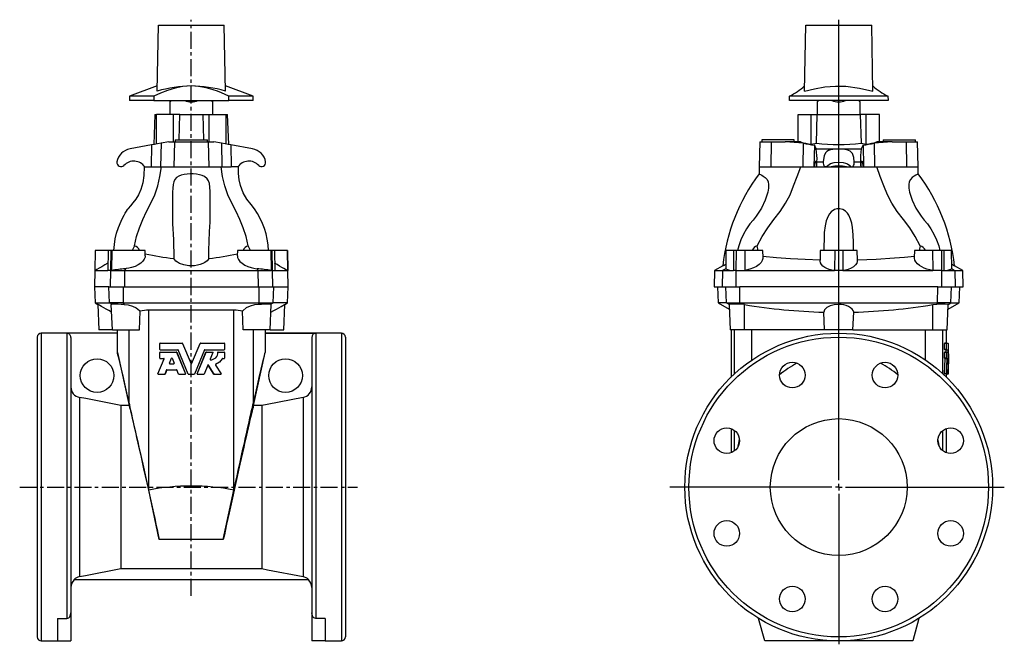
# Model space of a CAD drawing. Extents: x -93 to 639, y -131 to 785.
# Drawn here: x -93 to 639, y 321 to 785 of the extents above; entities that cross this region are included whole.
import ezdxf

# ---------------------------------------------------------------- set-up
doc = ezdxf.new("R2010")
doc.units = 0
doc.linetypes.add('CENTERX2', pattern=[20.32, 12.7, -2.54, 2.54, -2.54])
doc.layers.get('0').update_dxf_attribs({"linetype": 'CONTINUOUS'})
doc.layers.add('FORMAT', color=7, linetype='CONTINUOUS')

# ---------------------------------------------------------------- blocks, each defined once
blk = doc.blocks.new('SW_CENTERMARKSYMBOL_0')
at = {"layer": 'FORMAT', "color": 0}
for p, q in [((0, 5), (0, 347.14)), ((-5, 0), (-125.38, 0)), ((0, 0), (-2.5, 0)), ((0, 0), (0, 2.5)), ((0, 0), (0, -2.5)), ((0, 0), (2.5, 0)), ((5, 0), (123.04, 0)), ((0, -5), (0, -116.8))]:
    blk.add_line(p, q, dxfattribs=at)

msp = doc.modelspace()

# ---------------------------------------------------------------- linework, layer by layer
at = {"color": 7, "linetype": 'CONTINUOUS'}
for p, q in [((9.43, 732.22), (10.29, 781.13)), ((10.29, 781.13), (59.29, 781.13)), ((60.14, 732.22), (59.29, 781.13)), ((490.44, 732.22), (491.29, 781.13)), ((491.29, 781.13), (540.29, 781.13)), ((541.14, 732.22), (540.29, 781.13)), ((9.46, 736.06), (-11.21, 728.53)), ((80.79, 728.53), (60.11, 736.06)), ((-11.21, 728.53), (-11.21, 725.13)), ((6.96, 728.53), (-11.21, 728.53)), ((7, 725.13), (-11.21, 725.13)), ((6.96, 728.53), (7, 725.13)), ((7, 725.13), (62.57, 725.13)), ((18.79, 724.29), (18.79, 714.93)), ((50.79, 714.93), (50.79, 724.29)), ((62.57, 725.13), (62.62, 728.53)), ((80.79, 725.13), (62.57, 725.13)), ((80.79, 728.53), (62.62, 728.53)), ((80.79, 725.13), (80.79, 728.53)), ((479.13, 725.13), (479.16, 728.53)), ((552.45, 725.13), (479.13, 725.13)), ((552.41, 728.53), (479.16, 728.53)), ((499.79, 724.29), (499.79, 714.93)), ((531.79, 714.93), (531.79, 724.29)), ((552.41, 728.53), (552.45, 725.13)), ((7.79, 714.93), (7, 692.49)), ((7.79, 714.93), (8.8, 714.93)), ((8.8, 692.81), (8.8, 714.93)), ((21.53, 714.93), (8.8, 714.93)), ((21.53, 694.43), (21.53, 714.93)), ((26.17, 714.93), (21.53, 714.93)), ((25.65, 695.93), (26.17, 714.93)), ((26.17, 714.93), (43.4, 714.93)), ((43.4, 714.93), (48.04, 714.93)), ((43.4, 714.93), (43.93, 695.93)), ((48.04, 694.43), (48.04, 714.93)), ((48.04, 714.93), (60.78, 714.93)), ((60.78, 692.81), (60.78, 714.93)), ((60.78, 714.93), (61.79, 714.93)), ((62.57, 692.49), (61.79, 714.93)), ((485.57, 694.43), (485.57, 714.93)), ((485.57, 714.93), (495.45, 714.93)), ((495.45, 692.81), (495.45, 714.93)), ((495.45, 714.93), (499.74, 714.93)), ((499.2, 693.47), (499.74, 714.93)), ((499.74, 714.93), (531.84, 714.93)), ((531.84, 714.93), (532.38, 693.47)), ((536.12, 714.93), (531.84, 714.93)), ((536.12, 692.81), (536.12, 714.93)), ((546.01, 714.93), (536.12, 714.93)), ((546.01, 694.43), (546.01, 714.93)), ((22.79, 695.93), (22.79, 694.43)), ((22.79, 695.93), (46.79, 695.93)), ((46.79, 694.43), (46.79, 695.93)), ((458.79, 695.93), (458.79, 694.43)), ((482.79, 695.93), (458.79, 695.93)), ((482.79, 694.43), (482.79, 695.93)), ((548.79, 695.93), (548.79, 694.43)), ((548.79, 695.93), (572.79, 695.93)), ((572.79, 694.43), (572.79, 695.93)), ((5.33, 692.2), (-10.7, 689.37)), ((5.33, 692.2), (5.08, 675.93)), ((12.38, 693.44), (12, 675.93)), ((17.99, 694.43), (12.38, 693.44)), ((17.99, 694.43), (22.3, 694.43)), ((22.3, 694.43), (47.27, 694.43)), ((47.27, 694.43), (51.58, 694.43)), ((57.19, 693.44), (51.58, 694.43)), ((57.19, 693.44), (57.58, 675.93)), ((64.24, 692.2), (64.49, 675.93)), ((80.27, 689.37), (64.24, 692.2)), ((457.27, 694.43), (456.79, 675.92)), ((457.27, 694.43), (465.62, 694.43)), ((465.62, 694.43), (476.01, 694.43)), ((489.5, 693.44), (476.01, 694.43)), ((487.38, 694.43), (476.01, 694.43)), ((489.5, 693.44), (489.23, 675.93)), ((495.45, 692.81), (499.2, 693.47)), ((497.69, 692.2), (497.28, 675.93)), ((499.01, 689.37), (497.69, 692.2)), ((532.38, 693.47), (536.12, 692.81)), ((533.89, 692.2), (532.56, 689.37)), ((533.89, 692.2), (534.3, 675.93)), ((555.57, 694.43), (542.08, 693.44)), ((542.08, 693.44), (542.35, 675.93)), ((555.57, 694.43), (544.2, 694.43)), ((555.57, 694.43), (565.96, 694.43)), ((565.96, 694.43), (574.3, 694.43)), ((574.79, 675.92), (574.3, 694.43)), ((-0.2, 676.48), (-0.21, 675.93)), ((-0.21, 675.93), (0.22, 675.93)), ((0.25, 675.93), (5.08, 675.93)), ((5.08, 675.93), (10.78, 675.93)), ((10.78, 675.93), (12.69, 675.93)), ((12.69, 675.93), (21.85, 675.93)), ((21.85, 675.93), (47.72, 675.93)), ((47.72, 675.93), (56.88, 675.93)), ((56.88, 675.93), (58.79, 675.93)), ((58.79, 675.93), (64.49, 675.93)), ((69.32, 675.93), (64.49, 675.93)), ((69.36, 675.93), (69.79, 675.93)), ((69.79, 675.93), (69.77, 676.48)), ((456.79, 675.93), (456.65, 670.73)), ((456.79, 675.93), (465.43, 675.93)), ((465.43, 675.93), (487.56, 675.93)), ((487.56, 675.93), (490.32, 675.93)), ((490.32, 675.93), (497.28, 675.93)), ((497.28, 675.93), (497.7, 675.93)), ((497.7, 675.93), (510.09, 675.93)), ((499.26, 676.08), (505.81, 676.08)), ((510.09, 675.93), (510.1, 675.93)), ((510.1, 675.93), (510.32, 675.93)), ((510.32, 675.93), (521.25, 675.93)), ((521.25, 675.93), (521.48, 675.93)), ((521.48, 675.93), (521.48, 675.93)), ((521.48, 675.93), (533.87, 675.93)), ((525.78, 676.08), (532.32, 676.08)), ((533.87, 675.93), (534.3, 675.93)), ((534.3, 675.93), (541.26, 675.93)), ((541.26, 675.93), (544.02, 675.93)), ((544.02, 675.93), (566.15, 675.93)), ((566.15, 675.93), (574.79, 675.93)), ((574.93, 670.73), (574.79, 675.93)), ((20.79, 653.73), (20.79, 638.6)), ((48.79, 638.8), (48.79, 653.84)), ((-7.49, 617.38), (-9.13, 613.93)), ((78.7, 613.93), (77.06, 617.38)), ((456, 613.93), (455.18, 617.38)), ((576.4, 617.38), (575.58, 613.93)), ((-36.64, 613.93), (-36.9, 598.93)), ((-36.62, 613.93), (-36.88, 598.93)), ((-36.62, 613.93), (-36.64, 613.93)), ((-26.96, 613.93), (-36.62, 613.93)), ((-26.95, 613.93), (-27.21, 598.93)), ((-25.03, 613.93), (-26.95, 613.93)), ((-24.35, 613.93), (-25.03, 613.93)), ((-24.35, 613.93), (-24.57, 598.93)), ((0.52, 613.93), (-24.35, 613.93)), ((0.59, 609.95), (0.52, 613.93)), ((69.05, 613.93), (68.98, 609.95)), ((93.92, 613.93), (69.05, 613.93)), ((93.92, 613.93), (94.15, 598.93)), ((94.6, 613.93), (93.92, 613.93)), ((96.52, 613.93), (94.6, 613.93)), ((96.52, 613.93), (96.79, 598.93)), ((106.19, 613.93), (96.52, 613.93)), ((106.19, 613.93), (106.45, 598.93)), ((106.21, 613.93), (106.19, 613.93)), ((106.47, 598.93), (106.21, 613.93)), ((432.05, 613.93), (431.82, 600.47)), ((437.74, 613.93), (432.05, 613.93)), ((437.74, 613.93), (437.61, 598.93)), ((439.51, 613.93), (437.74, 613.93)), ((445.97, 613.93), (439.51, 613.93)), ((445.97, 613.93), (445.94, 598.93)), ((459.53, 613.93), (445.97, 613.93)), ((459.62, 608.74), (459.53, 613.93)), ((502.05, 613.93), (501.92, 606.6)), ((512.79, 613.93), (502.05, 613.93)), ((512.79, 613.93), (512.76, 598.93)), ((518.79, 613.93), (512.79, 613.93)), ((518.79, 613.93), (518.82, 598.93)), ((529.53, 613.93), (518.79, 613.93)), ((529.65, 606.61), (529.53, 613.93)), ((572.05, 613.93), (571.96, 608.74)), ((585.6, 613.93), (572.05, 613.93)), ((585.6, 613.93), (585.64, 598.93)), ((592.07, 613.93), (585.6, 613.93)), ((593.84, 613.93), (592.07, 613.93)), ((593.84, 613.93), (593.97, 598.93)), ((599.53, 613.93), (593.84, 613.93)), ((599.76, 600.43), (599.53, 613.93)), ((429.66, 602.43), (423.6, 598.93)), ((431.85, 600.3), (431.91, 600.47)), ((607.97, 598.93), (601.91, 602.43)), ((-36.9, 598.93), (-37.21, 586.93)), ((-36.88, 598.93), (-36.9, 598.93)), ((-36.88, 598.93), (-27.21, 598.93)), ((-25.28, 598.93), (-27.21, 598.93)), ((-25.28, 598.93), (-24.57, 598.93)), ((-24.57, 598.93), (-14.73, 598.93)), ((-14.73, 598.93), (84.3, 598.93)), ((84.3, 598.93), (94.15, 598.93)), ((94.85, 598.93), (94.15, 598.93)), ((94.85, 598.93), (96.79, 598.93)), ((96.79, 598.93), (106.45, 598.93)), ((106.47, 598.93), (106.45, 598.93)), ((106.79, 586.93), (106.47, 598.93)), ((423.6, 598.93), (423.29, 586.93)), ((423.6, 598.93), (429.53, 598.93)), ((429.53, 598.93), (437.61, 598.93)), ((439.43, 598.93), (437.61, 598.93)), ((439.43, 598.93), (445.94, 598.93)), ((445.94, 598.93), (512.76, 598.93)), ((518.82, 598.93), (512.76, 598.93)), ((518.82, 598.93), (585.64, 598.93)), ((592.14, 598.93), (585.64, 598.93)), ((592.14, 598.93), (593.97, 598.93)), ((593.97, 598.93), (602.04, 598.93)), ((602.04, 598.93), (607.97, 598.93)), ((608.29, 586.93), (607.97, 598.93)), ((-37.21, 586.93), (-36.69, 574.93)), ((-26.46, 586.93), (-37.21, 586.93)), ((-26.46, 586.93), (-25.58, 586.93)), ((-25.58, 586.93), (-14.8, 586.93)), ((-14.8, 586.93), (84.37, 586.93)), ((84.37, 586.93), (95.15, 586.93)), ((95.15, 586.93), (96.03, 586.93)), ((96.03, 586.93), (106.79, 586.93)), ((106.26, 574.93), (106.79, 586.93)), ((423.29, 586.93), (429.23, 586.93)), ((425.79, 586.93), (426.31, 574.93)), ((429.23, 586.93), (439.34, 586.93)), ((439.34, 586.93), (442.21, 586.93)), ((589.37, 586.93), (442.21, 586.93)), ((589.37, 586.93), (592.24, 586.93)), ((592.24, 586.93), (602.35, 586.93)), ((602.35, 586.93), (608.29, 586.93)), ((605.26, 574.93), (605.79, 586.93)), ((-36.69, 574.93), (-34.66, 573.76)), ((-36.69, 574.93), (-25.95, 574.93)), ((-34.66, 573.76), (-33.84, 554.93)), ((-15.56, 574.93), (-25.95, 574.93)), ((-24.66, 573.66), (-24.29, 573.93)), ((-23.84, 554.93), (-24.66, 573.66)), ((-15.56, 574.93), (85.14, 574.93)), ((85.14, 574.93), (95.53, 574.93)), ((93.41, 554.93), (94.23, 573.66)), ((94.23, 573.66), (93.86, 573.93)), ((106.26, 574.93), (95.53, 574.93)), ((103.41, 554.93), (104.23, 573.76)), ((104.23, 573.76), (106.26, 574.93)), ((426.31, 574.93), (434.5, 570.21)), ((432.45, 574.93), (426.31, 574.93)), ((432.45, 574.93), (442.36, 574.93)), ((434.35, 573.5), (435.16, 554.93)), ((434.49, 573.72), (434.44, 573.5)), ((442.36, 574.93), (589.22, 574.93)), ((445.79, 573.66), (442.86, 573.93)), ((585.79, 573.66), (588.72, 573.93)), ((599.12, 574.93), (589.22, 574.93)), ((596.42, 554.93), (597.23, 573.5)), ((597.08, 570.21), (605.26, 574.93)), ((597.09, 573.72), (597.14, 573.5)), ((599.12, 574.93), (605.26, 574.93)), ((-3.76, 554.93), (-3.24, 568.79)), ((66.46, 569.46), (3.11, 569.46)), ((73.33, 554.93), (72.81, 568.79)), ((505.18, 554.93), (504.66, 567.99)), ((526.4, 554.93), (526.92, 567.99)), ((-79.71, 549.43), (-79.71, 326.83)), ((-20.16, 552.43), (-76.71, 552.43)), ((-20.16, 552.32), (-57.71, 552.32)), ((-54.71, 549.32), (-54.71, 344.78)), ((-23.84, 554.93), (-33.84, 554.93)), ((-23.84, 554.93), (-3.76, 554.93)), ((-20.21, 554.93), (-20.21, 552.32)), ((-20.16, 538), (-20.16, 552.32)), ((93.41, 554.93), (73.33, 554.93)), ((146.29, 552.43), (89.73, 552.43)), ((89.73, 552.32), (127.29, 552.32)), ((89.73, 552.32), (89.73, 538)), ((89.79, 552.32), (89.79, 554.93)), ((93.41, 554.93), (103.41, 554.93)), ((124.29, 549.32), (124.29, 344.78)), ((149.29, 549.43), (149.29, 326.83)), ((445.79, 554.93), (435.16, 554.93)), ((435.79, 554.93), (435.79, 519.77)), ((505.18, 554.93), (445.79, 554.93)), ((526.4, 554.93), (505.18, 554.93)), ((526.4, 554.93), (585.79, 554.93)), ((585.79, 554.93), (596.42, 554.93)), ((595.79, 544.97), (595.79, 554.93)), ((11.31, 540.41), (11.31, 544.73)), ((11.55, 544.97), (28.02, 544.97)), ((28.02, 544.97), (28.07, 544.97)), ((28.25, 544.82), (34.56, 529.69)), ((28.25, 544.82), (28.3, 544.82)), ((28.3, 544.82), (34.56, 529.69)), ((35.01, 529.69), (41.28, 544.82)), ((35.01, 529.69), (41.32, 544.82)), ((41.32, 544.82), (41.28, 544.82)), ((41.55, 544.97), (41.5, 544.97)), ((41.55, 544.97), (59.32, 544.97)), ((59.56, 544.73), (59.56, 540.41)), ((594.43, 540.41), (594.43, 544.73)), ((595.92, 544.73), (594.43, 544.73)), ((595.94, 544.97), (594.45, 544.97)), ((595.92, 540.41), (595.92, 544.73)), ((595.94, 544.97), (597.18, 544.97)), ((597.18, 544.82), (597.29, 529.69)), ((-20.16, 538), (-11.45, 498.72)), ((11.31, 533.84), (11.31, 538.16)), ((11.55, 540.17), (24.8, 540.17)), ((11.55, 538.4), (23.61, 538.4)), ((23.61, 538.4), (23.69, 538.4)), ((23.83, 538.25), (30.5, 522.26)), ((23.83, 538.25), (23.91, 538.25)), ((23.91, 538.25), (30.53, 522.26)), ((32.5, 522.08), (25.02, 540.02)), ((44.55, 540.02), (37.07, 522.08)), ((39.04, 522.26), (45.66, 538.25)), ((39.08, 522.26), (45.74, 538.25)), ((44.78, 540.17), (59.32, 540.17)), ((45.74, 538.25), (45.66, 538.25)), ((45.97, 538.4), (45.88, 538.4)), ((45.97, 538.4), (50.67, 538.4)), ((50.89, 538.07), (48.78, 533.01)), ((54.75, 538.4), (54.6, 538.4)), ((54.75, 538.4), (59.32, 538.4)), ((59.56, 538.16), (59.56, 533.84)), ((81.03, 498.72), (89.73, 538)), ((595.92, 540.41), (594.43, 540.41)), ((594.43, 533.84), (594.43, 538.16)), ((595.92, 538.16), (594.43, 538.16)), ((595.94, 540.17), (594.45, 540.17)), ((595.94, 538.4), (594.45, 538.4)), ((595.57, 538.4), (595.55, 540.02)), ((595.92, 533.84), (595.92, 538.16)), ((595.94, 540.17), (597.04, 540.17)), ((595.94, 538.4), (596.98, 538.4)), ((596.99, 538.25), (597.24, 522.26)), ((597.28, 522.08), (597.05, 540.02)), ((10.03, 522.26), (14.6, 533.27)), ((11.55, 533.6), (14.38, 533.6)), ((18.48, 530.06), (20.02, 533.77)), ((18.48, 530.06), (18.6, 530.06)), ((18.6, 530.06), (20.13, 533.77)), ((18.7, 529.73), (21.79, 529.73)), ((20.02, 533.77), (20.13, 533.77)), ((20.47, 533.77), (22.01, 530.06)), ((34.56, 529.69), (34.56, 529.69)), ((35.01, 529.69), (35.01, 529.69)), ((47.01, 528.75), (44.23, 522.08)), ((47.44, 528.78), (47.34, 528.78)), ((51.63, 522.04), (47.34, 528.78)), ((51.75, 522.04), (47.44, 528.78)), ((52.75, 528.72), (56.85, 522.3)), ((57.94, 533.6), (59.32, 533.6)), ((594.27, 522.26), (594.78, 533.27)), ((595.92, 533.84), (594.43, 533.84)), ((595.94, 533.6), (594.45, 533.6)), ((595.83, 533.27), (594.78, 533.27)), ((595.76, 522.26), (596.27, 533.27)), ((595.94, 533.6), (596.25, 533.6)), ((596.63, 530.06), (596.75, 533.77)), ((596.65, 529.73), (596.87, 529.73)), ((596.78, 533.77), (596.88, 530.06)), ((597.29, 521.93), (597.29, 529.58)), ((10.26, 521.93), (14.94, 521.93)), ((14.94, 521.93), (15.09, 521.93)), ((16.43, 525.14), (15.16, 522.08)), ((15.16, 522.08), (15.31, 522.08)), ((16.57, 525.14), (15.31, 522.08)), ((16.43, 525.14), (16.57, 525.14)), ((16.66, 525.29), (23.84, 525.29)), ((25.34, 522.08), (24.06, 525.14)), ((25.56, 521.93), (30.27, 521.93)), ((30.27, 521.93), (30.31, 521.93)), ((30.5, 522.26), (30.53, 522.26)), ((32.73, 521.93), (36.84, 521.93)), ((39.08, 522.26), (39.04, 522.26)), ((39.3, 521.93), (39.27, 521.93)), ((39.3, 521.93), (44.01, 521.93)), ((51.75, 522.04), (51.63, 522.04)), ((51.96, 521.93), (51.83, 521.93)), ((51.96, 521.93), (56.64, 521.93)), ((595.76, 522.26), (594.27, 522.26)), ((595.79, 519.77), (595.79, 521.93)), ((595.79, 521.93), (596.31, 521.93)), ((596.45, 525.14), (596.33, 522.08)), ((596.47, 525.29), (596.99, 525.29)), ((597.07, 522.08), (596.63, 522.08)), ((597.08, 521.93), (596.8, 521.93)), ((597.07, 522.08), (597, 525.14)), ((597.28, 521.93), (597.29, 521.93)), ((-17.67, 498.72), (-17.67, 377.54)), ((-11.45, 498.72), (-17.67, 498.72)), ((87.25, 498.72), (81.03, 498.72)), ((87.25, 498.72), (87.25, 377.54)), ((435.79, 481.53), (435.79, 463.61)), ((595.79, 463.61), (595.79, 481.53)), ((3.13, 435.88), (3.11, 435.93)), ((11.01, 399.05), (3.13, 435.88)), ((58.56, 399.05), (66.45, 435.88)), ((66.45, 435.88), (66.46, 435.93)), ((-17.67, 377.54), (87.25, 377.54)), ((121.99, 369.33), (-52.41, 369.33)), ((-54.71, 344.78), (-54.71, 323.83)), ((124.29, 344.78), (124.29, 323.83)), ((-64.71, 340.52), (-57.71, 340.52)), ((-64.71, 340.52), (-64.71, 323.83)), ((134.29, 340.52), (127.29, 340.52)), ((134.29, 340.52), (134.29, 323.83)), ((460.79, 323.83), (456.32, 340.52)), ((575.26, 340.52), (570.79, 323.83)), ((-76.71, 323.83), (-64.71, 323.83)), ((-64.71, 323.83), (-54.71, 323.83)), ((134.29, 323.83), (124.29, 323.83)), ((134.29, 323.83), (146.29, 323.83)), ((515.79, 323.83), (460.79, 323.83)), ((570.79, 323.83), (515.79, 323.83))]:
    msp.add_line(p, q, dxfattribs=at)
at = {"color": 8, "linetype": 'CONTINUOUS'}
for p, q in [((22.3, 694.43), (21.85, 675.93)), ((47.27, 694.43), (47.72, 675.93)), ((465.62, 694.43), (465.43, 675.93)), ((499.01, 689.37), (532.56, 689.37)), ((565.96, 694.43), (566.15, 675.93)), ((499.61, 679.59), (504.27, 679.59)), ((527.31, 679.59), (531.97, 679.59)), ((-25.03, 613.93), (-25.28, 598.93)), ((94.6, 613.93), (94.85, 598.93)), ((439.51, 613.93), (439.43, 598.93)), ((592.07, 613.93), (592.14, 598.93)), ((-14.17, 600.3), (-14.73, 598.93)), ((83.74, 600.3), (84.3, 598.93)), ((431.85, 600.3), (429.53, 598.93)), ((599.73, 600.3), (602.04, 598.93)), ((-25.28, 598.93), (-25.58, 586.93)), ((-14.73, 598.93), (-14.8, 586.93)), ((84.3, 598.93), (84.37, 586.93)), ((94.85, 598.93), (95.15, 586.93)), ((429.53, 598.93), (429.23, 586.93)), ((439.43, 598.93), (439.34, 586.93)), ((592.14, 598.93), (592.24, 586.93)), ((602.04, 598.93), (602.35, 586.93)), ((-25.95, 574.93), (-26.46, 586.93)), ((-15.56, 574.93), (-15.69, 586.93)), ((85.14, 574.93), (85.26, 586.93)), ((95.53, 574.93), (96.03, 586.93)), ((432.45, 574.93), (431.95, 586.93)), ((442.36, 574.93), (442.21, 586.93)), ((589.22, 574.93), (589.37, 586.93)), ((599.12, 574.93), (599.63, 586.93)), ((-24.29, 573.93), (-25.95, 574.93)), ((-15.06, 573.72), (-15.56, 574.93)), ((84.63, 573.72), (85.14, 574.93)), ((93.86, 573.93), (95.53, 574.93)), ((434.49, 573.72), (432.45, 574.93)), ((442.86, 573.93), (442.36, 574.93)), ((445.79, 554.93), (445.79, 573.66)), ((585.79, 554.93), (585.79, 573.66)), ((588.72, 573.93), (589.22, 574.93)), ((597.09, 573.72), (599.12, 574.93)), ((3.11, 435.93), (3.11, 569.46)), ((66.46, 435.93), (66.46, 569.46)), ((-76.71, 552.43), (-76.71, 323.83)), ((-57.71, 552.32), (-57.71, 340.52)), ((-11.37, 500.75), (-11.37, 554.93)), ((80.94, 500.75), (80.94, 554.93)), ((127.29, 552.32), (127.29, 340.52)), ((146.29, 552.43), (146.29, 323.83)), ((438.31, 522.17), (438.31, 554.93)), ((451.24, 532.46), (451.24, 554.93)), ((580.33, 532.46), (580.33, 554.93)), ((593.27, 522.17), (593.27, 554.93)), ((-48.24, 504.68), (-48.24, 371.58)), ((117.81, 504.68), (117.81, 371.58)), ((438.31, 464.95), (438.31, 480.19)), ((593.27, 464.95), (593.27, 480.19)), ((58.56, 399.05), (11.01, 399.05))]:
    msp.add_line(p, q, dxfattribs=at)
at = {"color": 7, "linetype": 'CONTINUOUS'}
for points in [[(34.79, 736.07), (31.6, 735.95), (28.41, 735.6), (22.67, 734.44), (17.14, 732.79), (11.8, 730.76), (6.96, 728.53)], [(62.62, 728.53), (57.25, 730.97), (54.2, 732.16), (50.96, 733.27), (45.75, 734.72), (40.08, 735.74), (34.79, 736.07)], [(490.44, 732.22), (497.91, 733.99), (505.47, 735.33), (513.3, 736.01), (521.16, 735.86), (531.19, 734.49), (541.14, 732.22)], [(19.63, 725.13), (19.09, 724.59), (18.82, 724.32), (18.79, 724.29)], [(50.79, 724.29), (50.75, 724.32), (50.48, 724.59), (49.95, 725.13)], [(500.63, 725.13), (500.09, 724.59), (499.82, 724.32), (499.79, 724.29)], [(531.79, 724.29), (531.75, 724.32), (531.48, 724.59), (530.95, 725.13)], [(12.38, 693.44), (9.75, 692.98), (7.39, 692.56), (5.33, 692.2)], [(64.24, 692.2), (62.18, 692.56), (59.83, 692.98), (57.19, 693.44)], [(527.31, 679.59), (526.99, 682.96), (526.6, 684.46), (526.01, 685.77), (524.27, 687.58), (521.94, 688.54), (518.93, 689.01), (515.26, 689.12), (513.29, 689.05), (511.41, 688.87), (509.66, 688.54), (508.11, 688.01), (506.92, 687.3), (505.97, 686.36), (504.87, 684.13), (504.37, 681.32), (504.27, 679.59)], [(-0.21, 675.93), (-0.4, 669.64), (-1.19, 664.05), (-2.65, 659.22), (-4.51, 655.16), (-6.54, 651.84), (-8.57, 649.18), (-10.41, 647.1), (-12.04, 645.13), (-12.26, 644.83)], [(-7.49, 617.38), (-5.88, 624.24), (-3.83, 630.79), (-1.35, 636.96), (1.52, 642.87), (4.74, 648.89), (7.6, 655.23), (9.87, 661.96), (11.52, 668.9), (12.69, 675.93)], [(77.06, 617.38), (75.45, 624.24), (73.4, 630.79), (70.93, 636.96), (68.05, 642.87), (64.83, 648.89), (61.98, 655.23), (59.71, 661.96), (58.05, 668.9), (56.88, 675.93)], [(81.84, 644.84), (79.14, 648.05), (76.1, 651.86), (73.37, 656.55), (71.24, 662.15), (70.32, 666.39), (69.91, 671.01), (69.79, 675.93)], [(455.18, 617.38), (458.87, 624.24), (463.03, 630.79), (467.65, 636.96), (472.34, 642.87), (476.37, 648.89), (479.64, 655.23), (482.31, 661.96), (484.93, 668.9), (487.56, 675.93)], [(497.7, 675.93), (497.84, 677.3), (497.99, 678.44), (498.15, 679.33), (498.31, 679.92), (498.47, 680.2), (498.63, 680.17), (498.77, 679.82), (498.9, 679.17), (499.01, 678.23), (499.09, 677.04)], [(499.09, 677.04), (499.12, 676.67), (499.15, 676.39), (499.19, 676.19), (499.24, 676.1), (499.28, 676.1), (499.33, 676.2), (499.38, 676.4), (499.43, 676.68), (499.48, 677.05), (499.52, 677.49), (499.55, 677.98), (499.58, 678.5), (499.6, 679.05), (499.61, 679.59)], [(504.27, 679.59), (504.29, 678.63), (504.42, 677.72), (504.65, 676.96), (505, 676.41), (505.49, 676.12), (506.15, 676.13), (506.99, 676.51), (507.63, 677.04)], [(507.63, 677.04), (509.73, 678.43), (512.38, 679.12), (515.56, 679.36), (519.12, 679.14), (520.79, 678.79), (522.3, 678.22), (523.94, 677.04)], [(523.94, 677.04), (524.87, 676.34), (525.8, 676.08), (526.42, 676.28), (526.9, 676.89), (527.16, 677.73), (527.29, 678.68), (527.31, 679.59)], [(531.97, 679.59), (531.98, 679.05), (532, 678.5), (532.03, 677.98), (532.06, 677.49), (532.1, 677.05), (532.15, 676.68), (532.19, 676.4), (532.24, 676.2), (532.29, 676.1), (532.34, 676.1), (532.39, 676.19), (532.43, 676.39), (532.46, 676.67), (532.49, 677.04)], [(532.49, 677.04), (532.57, 678.23), (532.68, 679.17), (532.81, 679.82), (532.95, 680.17), (533.11, 680.2), (533.27, 679.92), (533.43, 679.33), (533.59, 678.44), (533.74, 677.3), (533.87, 675.93)], [(576.4, 617.38), (572.71, 624.24), (568.55, 630.79), (563.93, 636.96), (559.24, 642.87), (555.21, 648.89), (551.94, 655.23), (549.27, 661.96), (546.64, 668.9), (544.02, 675.93)], [(48.78, 653.77), (48.79, 654.32), (48.75, 657.58), (48.55, 660.95), (48.18, 663.59), (47.59, 665.52), (46.65, 667.08), (44.58, 668.77), (42.81, 669.56), (40.78, 670.13), (38.62, 670.51), (36.29, 670.71), (33.99, 670.74), (31.64, 670.59), (29.46, 670.27), (27.37, 669.76), (25.52, 669.04), (23.86, 668.02), (22.51, 666.53), (21.73, 664.84), (21.26, 662.88), (20.94, 660.02), (20.81, 657.1), (20.78, 654.09), (20.79, 653.64)], [(456.69, 670.73), (456.67, 670.74), (456.98, 670.59), (457.61, 670.27), (458.56, 669.76), (459.76, 669.04), (461.16, 668.02), (462.57, 666.53), (463.42, 664.84), (463.75, 662.88), (463.59, 660.02), (463.08, 657.1), (462.26, 654.09), (461.19, 651.14), (458.45, 645.36), (454.51, 639.28), (452.19, 636.44), (449.88, 633.58), (447.32, 629.88), (445.06, 625.98), (443.09, 621.78), (441.51, 617.42), (440.6, 613.93)], [(574.88, 670.73), (574.9, 670.74), (574.6, 670.59), (573.97, 670.27), (573.01, 669.76), (571.82, 669.04), (570.42, 668.02), (569.01, 666.53), (568.16, 664.84), (567.83, 662.88), (567.99, 660.02), (568.5, 657.1), (569.32, 654.09), (570.39, 651.14), (573.13, 645.36), (577.07, 639.28), (579.39, 636.44), (581.69, 633.58), (584.26, 629.88), (586.52, 625.98), (588.49, 621.78), (590.07, 617.42), (590.97, 613.93)], [(-22.67, 613.93), (-22.36, 618.2), (-21.7, 622.43), (-20.68, 626.71), (-19.34, 630.89), (-17.41, 635.58), (-16.3, 637.88), (-15.16, 640.04), (-14.29, 641.57), (-13.46, 642.96), (-12.62, 644.29), (-12.25, 644.86), (-12.27, 644.83)], [(526.78, 613.93), (526.76, 619.69), (526.59, 625.38), (526.08, 630.89), (525.52, 634.1), (524.62, 637.19), (523.28, 640.04), (522.21, 641.59), (520.88, 642.96), (518.77, 644.29), (516.67, 644.86), (514.47, 644.79), (512.55, 644.17), (510.28, 642.58), (508.92, 641), (507.85, 639.24), (506.49, 635.76), (505.67, 632.04), (505.11, 627.17), (504.88, 622.13), (504.81, 617), (504.8, 613.93)], [(20.79, 638.57), (20.81, 636.44), (20.89, 633.58), (21.08, 629.88), (21.3, 625.98), (21.51, 621.78), (21.67, 617.42), (21.73, 612.71), (21.69, 607.87)], [(47.88, 607.87), (47.85, 614.19), (48.01, 620.43), (48.38, 627.89), (48.73, 634.88), (48.77, 638.78)], [(0.57, 609.95), (0.47, 608.83), (-0.12, 607.31), (-1.2, 605.82), (-2.77, 604.39), (-4.79, 603.08), (-7.02, 602.03), (-9.54, 601.17), (-11.6, 600.68), (-13.72, 600.35), (-14.17, 600.3)], [(47.88, 607.87), (47.62, 607.47), (46.48, 606.17), (44.93, 604.98), (43.33, 604.12), (41.46, 603.41), (39.34, 602.86), (37.04, 602.53), (34.97, 602.42), (32.89, 602.5), (29.22, 603.09), (25.98, 604.25), (24.49, 605.08), (23.26, 606.01), (21.69, 607.87)], [(68.99, 609.95), (69.13, 608.71), (69.75, 607.21), (70.85, 605.74), (72.45, 604.31), (74.49, 603.01), (76.73, 601.97), (79.26, 601.13), (81.32, 600.66), (83.44, 600.33), (83.74, 600.3)], [(459.54, 608.74), (459.54, 607.86), (459.04, 606.37), (458.06, 604.88), (456.57, 603.4), (454.63, 602.02), (452.41, 600.86), (449.88, 599.88), (445.94, 598.93)], [(459.54, 609.51), (469.68, 608.63), (480.09, 607.92), (490.94, 607.37), (501.95, 607.01)], [(529.63, 607.01), (543.54, 607.5), (557.31, 608.29), (564.74, 608.85), (572.04, 609.51)], [(585.64, 598.93), (583.39, 599.4), (581.24, 600.04), (579.26, 600.81), (577.47, 601.71), (575.79, 602.79), (574.39, 603.95), (573.18, 605.32), (572.38, 606.73), (571.99, 608.13), (572.01, 608.74)], [(-27.12, 604.37), (-29.41, 603.08), (-31.78, 601.75), (-33.72, 600.67), (-35.32, 599.79), (-36.25, 599.28), (-36.88, 598.93)], [(106.45, 598.93), (105.8, 599.29), (104.83, 599.82), (103.6, 600.5), (102.15, 601.3), (100.39, 602.29), (98.48, 603.36), (96.69, 604.37)], [(512.76, 598.93), (510.64, 599.29), (508.68, 599.82), (506.94, 600.5), (505.44, 601.3), (504.1, 602.29), (503.08, 603.36), (502.32, 604.65), (501.95, 605.99), (501.95, 606.6)], [(529.62, 606.61), (529.59, 605.75), (529.21, 604.52), (528.26, 603.08), (526.8, 601.75), (524.99, 600.67), (522.79, 599.79), (520.88, 599.28), (518.82, 598.93)], [(599.73, 600.43), (599.75, 600.35), (599.73, 600.3)], [(-24.41, 567.99), (-26.45, 569.15), (-28.47, 570.3), (-30.3, 571.33), (-31.96, 572.26), (-33.13, 572.91), (-34.03, 573.41), (-34.5, 573.67), (-34.66, 573.76), (-34.66, 573.76)], [(-15.06, 573.72), (-12.15, 573.37), (-8.94, 572.5), (-6.07, 571.17), (-3.72, 569.34), (-3.24, 568.79)], [(84.63, 573.72), (81.72, 573.37), (78.51, 572.5), (75.64, 571.17), (73.29, 569.34), (72.81, 568.79)], [(93.98, 567.99), (96.02, 569.15), (98.04, 570.3), (99.87, 571.33), (101.53, 572.26), (102.7, 572.91), (103.6, 573.41), (104.07, 573.67), (104.23, 573.76), (104.23, 573.76)], [(526.92, 567.99), (526.55, 569.17), (525.79, 570.3), (524.62, 571.35), (523.07, 572.26), (521.4, 572.92), (519.51, 573.41), (517.68, 573.67), (515.79, 573.76), (512.44, 573.48), (509.47, 572.67), (507.04, 571.41), (505.29, 569.64), (504.66, 567.99)], [(-11.37, 500.75), (-13.08, 508.22), (-14.62, 514.86), (-15.96, 520.68), (-17.13, 525.66), (-18.11, 529.81), (-18.9, 533.12), (-19.51, 535.59), (-19.93, 537.22), (-20.16, 538)], [(80.94, 500.75), (82.66, 508.22), (84.19, 514.86), (85.54, 520.68), (86.7, 525.66), (87.68, 529.81), (88.47, 533.12), (89.08, 535.59), (89.5, 537.22), (89.73, 538)], [(57.73, 533.47), (55.68, 530.84), (52.86, 529.07)], [(596.75, 533.77), (596.75, 533.84), (596.75, 533.88), (596.76, 533.91), (596.76, 533.92), (596.77, 533.91), (596.77, 533.88), (596.78, 533.84), (596.78, 533.77)], [(597.29, 529.69), (597.29, 529.63), (597.29, 529.58), (597.29, 529.55), (597.29, 529.54), (597.29, 529.55), (597.29, 529.58), (597.29, 529.63), (597.29, 529.69)], [(-17.67, 498.72), (-43.68, 503.8), (-48.24, 504.68)], [(-11.45, 498.72), (-11.29, 498.18), (-11.05, 497.29), (-10.74, 496.06), (-10.36, 494.5), (-9.91, 492.63), (-9.39, 490.44), (-8.8, 487.96), (-8.16, 485.19), (-7.45, 482.16), (-6.7, 478.88), (-5.89, 475.36), (-5.04, 471.64), (-4.15, 467.72), (-3.23, 463.63), (-2.27, 459.4), (-1.3, 455.05), (-0.3, 450.61), (0.71, 446.09), (1.72, 441.52), (2.74, 436.94), (3.75, 432.37), (4.75, 427.82), (5.74, 423.34), (6.7, 418.94), (7.64, 414.65), (8.55, 410.49), (9.41, 406.49), (10.24, 402.67), (11.01, 399.05)], [(3.11, 435.93), (1.93, 441.26), (0.76, 446.51), (-0.38, 451.65), (-1.49, 456.65), (-2.57, 461.51), (-3.61, 466.18), (-4.61, 470.66), (-5.57, 474.93), (-6.47, 478.95), (-7.31, 482.72), (-8.09, 486.23), (-8.82, 489.44), (-9.47, 492.35), (-10.06, 494.95), (-10.57, 497.23), (-11.01, 499.16), (-11.37, 500.75)], [(81.03, 498.72), (80.86, 498.18), (80.63, 497.29), (80.32, 496.06), (79.93, 494.5), (79.48, 492.63), (78.96, 490.44), (78.37, 487.96), (77.73, 485.19), (77.02, 482.16), (76.27, 478.88), (75.46, 475.36), (74.61, 471.64), (73.72, 467.72), (72.8, 463.63), (71.84, 459.4), (70.87, 455.05), (69.87, 450.61), (68.86, 446.09), (67.85, 441.52), (66.83, 436.94), (65.82, 432.37), (64.82, 427.82), (63.83, 423.34), (62.87, 418.94), (61.93, 414.65), (61.03, 410.49), (60.16, 406.49), (59.33, 402.67), (58.56, 399.05)], [(66.46, 435.93), (67.64, 441.26), (68.81, 446.51), (69.95, 451.65), (71.06, 456.65), (72.14, 461.51), (73.19, 466.18), (74.19, 470.66), (75.14, 474.93), (76.04, 478.95), (76.88, 482.72), (77.67, 486.23), (78.39, 489.44), (79.04, 492.35), (79.63, 494.95), (80.14, 497.23), (80.58, 499.16), (80.94, 500.75)], [(117.81, 504.68), (91.17, 499.49), (87.25, 498.72)], [(441.17, 468.38), (441.52, 470.66), (442.06, 473.81)], [(590.41, 468.38), (590.06, 470.66), (589.52, 473.81)], [(-48.24, 371.58), (-43.94, 372.41), (-17.67, 377.54)], [(87.25, 377.54), (91.43, 376.72), (117.81, 371.58)], [(-57.71, 340.52), (-56.94, 340.66), (-56.27, 341.04), (-55.53, 341.85), (-54.91, 343.27), (-54.71, 344.78)], [(127.29, 340.52), (126.51, 340.66), (125.84, 341.04), (125.1, 341.85), (124.48, 343.27), (124.29, 344.78)]]:
    msp.add_lwpolyline(points, dxfattribs=at)
for centre, radius in [((515.79, 438.13), 114.3), ((-35.21, 520.93), 12.5), ((104.79, 520.93), 12.5), ((481.35, 521.28), 9.5), ((550.23, 521.28), 9.5), ((515.79, 438.13), 50.8), ((432.64, 472.57), 9.5), ((598.94, 472.57), 9.5), ((432.64, 403.69), 9.5), ((598.94, 403.69), 9.5), ((481.35, 354.98), 9.5), ((550.23, 354.98), 9.5)]:
    msp.add_circle(centre, radius, dxfattribs=at)
at = {"color": 8, "linetype": 'CONTINUOUS'}
msp.add_circle((515.79, 438.13), 111.3, dxfattribs=at)
at = {"color": 7, "linetype": 'CONTINUOUS'}
for centre, radius, start, end in [((37.31, 633.93), 102.17, 91.41777, 105.83706), ((32.85, 637.82), 98.27, 73.87549, 88.86968), ((458.31, 772.19), 48.38, 295.52985, 311.70816), ((572.74, 771.4), 47.44, 228.12975, 244.63224), ((34.79, 740.29), 16, 251.34209, 288.65791), ((515.79, 740.29), 16, 251.34209, 288.65791), ((-8.61, 677.55), 12, 100.00007, 170.20722), ((78.19, 677.55), 12, 9.79277, 79.99994), ((502.43, 748.43), 56.05, 254.42806, 262.8538), ((506.65, 778.79), 87.06, 258.64115, 264.09099), ((463.33, 682.29), 36.38, 355.74795, 11.22055), ((515.79, 830.66), 138.19, 263.10545, 276.89455), ((576.34, 681.8), 44.43, 170.18718, 182.84433), ((524.93, 778.79), 87.06, 275.90901, 281.35885), ((529.15, 748.43), 56.05, 277.1462, 285.57194), ((-17.48, 679.08), 3, 170.2073, 317.07271), ((-7.96, 670.23), 10, 34.75027, 137.07285), ((77.54, 670.23), 10, 42.92715, 145.24973), ((87.05, 679.08), 3, 222.92729, 9.7927), ((515.79, 649.41), 27.13, 77.89276, 102.10724), ((568.79, 586.93), 140, 143.21844, 173.64295), ((462.79, 586.93), 140, 6.35656, 36.78068), ((31.22, 610.59), 61.12, 3.13452, 34.07848), ((-8.53, 612.53), 4.96, 16.37798, 77.93043), ((78.16, 612.47), 5.04, 102.56689, 163.1247), ((458.7, 609.78), 8.38, 114.82107, 150.30812), ((573.28, 610.21), 7.82, 28.3806, 66.49021), ((57.03, 888.45), 282.8, 258.48438, 262.82211), ((11.49, 894.87), 289.3, 277.22604, 281.4663), ((-2.05, 468.39), 132.47, 95.24885, 99.791), ((71.62, 468.39), 132.47, 80.209, 84.75115), ((203.72, 1020.89), 475.56, 298.36698, 298.66957), ((438.05, 613.57), 14.64, 244.9188, 268.25338), ((593.11, 615.29), 16.39, 273.00206, 293.82576), ((827.86, 1020.89), 475.56, 241.33043, 241.63302), ((-22.36, 455.1), 118.84, 86.47974, 90.93198), ((91.93, 455.1), 118.84, 89.06802, 93.52026), ((439.97, 521.67), 52.34, 86.84133, 96.01371), ((517.18, 1006.54), 438.74, 260.63468, 268.36376), ((514.39, 1006.54), 438.74, 271.63624, 279.36532), ((591.6, 521.67), 52.34, 83.98629, 93.15867), ((2.97, 540.32), 29.14, 89.71303, 102.30824), ((66.6, 540.32), 29.14, 77.69176, 90.28697), ((-76.71, 549.43), 3, 90, 180), ((-57.72, 549.32), 3, 359.9692, 89.97448), ((127.29, 549.32), 3, 90.02895, 180.02737), ((146.29, 549.43), 3, 0, 90), ((11.55, 544.73), 0.24, 89.90783, 180.05127), ((28.03, 544.73), 0.241, 22.72877, 90.13776), ((28.07, 544.73), 0.241, 22.64549, 89.82614), ((41.5, 544.73), 0.241, 90.17424, 157.35413), ((41.55, 544.73), 0.241, 89.86256, 157.27091), ((59.32, 544.73), 0.24, 359.91734, 90.07955), ((594.97, 544.79), 0.542, 160.50959, 186.26603), ((596.45, 544.79), 0.537, 160.34654, 186.33081), ((596.27, 544.85), 0.917, 358.20587, 7.48876), ((11.55, 540.41), 0.24, 179.9393, 270.10159), ((11.55, 538.16), 0.24, 89.90783, 180.05127), ((23.61, 538.16), 0.241, 22.69181, 90.1237), ((23.69, 538.16), 0.241, 22.60911, 89.81142), ((24.8, 539.93), 0.241, 22.70414, 90.12769), ((44.78, 539.93), 0.241, 89.87206, 157.29611), ((45.88, 538.16), 0.241, 90.18866, 157.39081), ((45.97, 538.16), 0.241, 89.87685, 157.30763), ((49.22, 537.96), 5.29, 267.59829, 2.03793), ((50.67, 538.16), 0.24, 337.54126, 90.18788), ((54.6, 538.16), 0.239, 90.10252, 182.31937), ((54.75, 538.16), 0.24, 89.82518, 182.1672), ((59.32, 540.41), 0.24, 269.92988, 0.07324), ((59.32, 538.16), 0.24, 359.91734, 90.07955), ((594.97, 540.35), 0.542, 173.72633, 199.49805), ((594.97, 538.22), 0.542, 160.50959, 186.26603), ((594.92, 540.05), 0.634, 357.46449, 10.92827), ((596.45, 540.35), 0.538, 173.68648, 199.63618), ((596.45, 538.22), 0.537, 160.34654, 186.33081), ((596.43, 538.28), 0.561, 357.12219, 12.34738), ((596.43, 540.05), 0.625, 357.40154, 11.05427), ((11.55, 533.84), 0.24, 179.94107, 270.09982), ((14.38, 533.36), 0.24, 337.52401, 90.10173), ((18.7, 529.97), 0.24, 157.5405, 270.18419), ((20.25, 533.68), 0.242, 22.72922, 157.27078), ((21.79, 529.97), 0.24, 269.79944, 22.41268), ((34.79, 529.78), 0.24, 202.50096, 337.49904), ((34.79, 529.78), 0.242, 202.85172, 337.14828), ((47.23, 528.65), 0.242, 32.72297, 157.22275), ((49.01, 532.92), 0.24, 157.5399, 267.93666), ((52.95, 528.85), 0.24, 112.0829, 212.55884), ((57.94, 533.36), 0.24, 89.98864, 152.13903), ((59.32, 533.84), 0.24, 269.92988, 0.07324), ((527.37, 452.97), 88.2, 118.9321, 129.0104), ((504.21, 452.97), 88.2, 50.9896, 61.0679), ((594.97, 533.78), 0.542, 173.72633, 199.49805), ((593.87, 533.37), 0.92, 353.43474, 14.267), ((596.45, 533.78), 0.538, 173.68738, 199.63527), ((595.37, 533.37), 0.912, 353.37056, 14.38754), ((597.76, 529.96), 1.13, 174.67338, 191.52111), ((595.47, 529.96), 1.42, 350.81841, 4.2525), ((10.26, 522.17), 0.24, 157.49813, 269.99875), ((14.94, 522.17), 0.24, 269.92083, 337.43848), ((15.08, 522.17), 0.24, 270.23527, 337.5195), ((16.65, 525.05), 0.241, 89.91241, 157.40926), ((23.84, 525.05), 0.241, 22.69488, 90.12416), ((25.56, 522.17), 0.241, 202.70441, 270.13426), ((30.27, 522.17), 0.24, 269.68639, 22.42984), ((30.31, 522.17), 0.24, 270.04432, 22.46782), ((32.73, 522.17), 0.242, 202.74372, 270.14856), ((36.85, 522.17), 0.242, 269.85091, 337.2568), ((39.27, 522.17), 0.24, 157.49718, 269.99068), ((39.3, 522.17), 0.24, 157.57016, 270.31361), ((44.01, 522.17), 0.241, 269.86545, 337.29589), ((51.83, 522.17), 0.24, 212.55977, 269.76783), ((51.96, 522.17), 0.241, 212.66979, 270.01881), ((56.64, 522.17), 0.24, 269.92665, 32.5001), ((595.03, 522.16), 0.764, 172.09297, 197.24883), ((596.51, 522.16), 0.759, 172.03586, 197.37495), ((596, 522.05), 0.329, 338.42327, 4.77313), ((596.81, 525.17), 0.355, 160.08087, 184.37517), ((596.43, 525.17), 0.573, 357.1769, 12.09232), ((597.74, 522.05), 0.669, 177.62401, 190.36742), ((593.13, 522.16), 4.12, 356.84765, 1.46727), ((600.19, 522.05), 2.91, 179.47357, 182.38762), ((-46.7, 512.55), 8.02, 179.953, 258.90554), ((116.27, 512.55), 8.02, 281.09051, 0.05094), ((34.79, 270.52), 168.36, 79.16096, 100.83904), ((-46.71, 363.54), 8, 133.59264, 180), ((-46.71, 363.73), 8, 101.04542, 135.52471), ((116.28, 363.73), 7.99, 44.47067, 78.9592), ((116.29, 363.54), 8, 0, 46.38496), ((-76.71, 326.83), 3, 180, 270), ((146.29, 326.83), 3, 270, 0)]:
    msp.add_arc(centre, radius, start, end, dxfattribs=at)
at = {"layer": 'FORMAT', "linetype": 'CENTERX2'}
for p, q in [((34.79, 357.26), (34.79, 785.22)), ((-92.72, 438.08), (158.24, 438.08))]:
    msp.add_line(p, q, dxfattribs=at)

# ---------------------------------------------------------------- block references
at = {"layer": 'FORMAT'}
msp.add_blockref('SW_CENTERMARKSYMBOL_0', (515.79, 438.13), dxfattribs=at)

doc.saveas('drawing.dxf')
